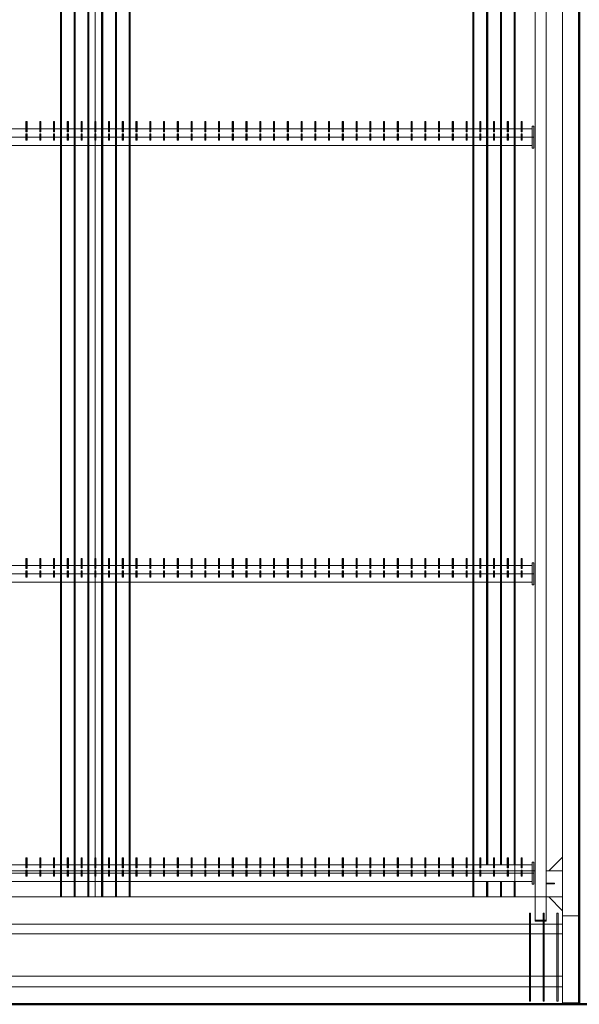
# Model space of a CAD drawing. Extents: x 371422 to 383621, y 2481991 to 2489714.
# Drawn here: x 374702 to 374719, y 2486416 to 2486446 of the extents above; entities that cross this region are included whole.
import ezdxf

# ---------------------------------------------------------------- set-up
doc = ezdxf.new("R2010")
doc.units = 0
doc.header["$LTSCALE"] = 0.5
doc.layers.add('标注层', color=3, linetype='CONTINUOUS', lineweight=15)
doc.layers.add('轮廓线层', color=4, linetype='CONTINUOUS', lineweight=50)

# ---------------------------------------------------------------- blocks, each defined once
blk = doc.blocks.new('清污机1')
at = {"layer": '标注层'}
for p, q in [((0, 43.116), (0, 0)), ((0, 43.116), (0, 0)), ((0, 43.116), (0, 0)), ((0, 43.116), (0, 0)), ((0, 43.116), (0, 0)), ((0.52, 43.116), (0.52, 0)), ((0.52, 43.116), (0.52, 0)), ((0.52, 43.116), (0.52, 0)), ((0.52, 43.116), (0.52, 0)), ((0.52, 43.116), (0.52, 0)), ((1.023, 43.116), (1.023, 2.573)), ((1.023, 43.116), (1.023, 2.573)), ((1.023, 43.116), (1.023, 2.573)), ((1.364, 43.116), (1.364, 2.573)), ((1.364, 43.116), (1.364, 2.573)), ((1.364, 43.116), (1.364, 2.573)), ((1.986, 43.116), (1.986, 4.317)), ((1.986, 43.116), (1.986, 4.317)), ((2.003, 43.116), (2.003, 3.325)), ((2.003, 43.116), (2.003, 3.325)), ((2.003, 43.116), (2.003, 3.325)), ((2.003, 43.116), (2.003, 4.317)), ((2.003, 43.116), (2.003, 4.06)), ((2.003, 43.116), (2.003, 4.06)), ((2.02, 43.116), (2.02, 4.317)), ((2.02, 43.116), (2.02, 4.317)), ((2.412, 43.116), (2.412, 4.317)), ((2.412, 43.116), (2.412, 4.317)), ((2.429, 43.116), (2.429, 4.317)), ((2.429, 43.116), (2.429, 4.317)), ((2.429, 43.116), (2.429, 4.317)), ((2.446, 43.116), (2.446, 4.317)), ((2.446, 43.116), (2.446, 4.317)), ((2.838, 43.116), (2.838, 4.317)), ((2.855, 43.116), (2.855, 4.317)), ((2.872, 43.116), (2.872, 4.317)), ((3.264, 43.116), (3.264, 3.325)), ((3.264, 43.116), (3.264, 3.325)), ((3.264, 43.116), (3.264, 3.325)), ((3.264, 43.116), (3.264, 3.325)), ((3.281, 43.116), (3.281, 3.325)), ((3.281, 43.116), (3.281, 3.325)), ((3.281, 43.116), (3.281, 3.325)), ((3.281, 43.116), (3.281, 3.325)), ((3.281, 43.116), (3.281, 3.325)), ((3.281, 43.116), (3.281, 3.325)), ((3.281, 43.116), (3.281, 3.325)), ((3.298, 43.116), (3.298, 3.325)), ((3.298, 43.116), (3.298, 3.325)), ((3.298, 43.116), (3.298, 3.325)), ((3.298, 43.116), (3.298, 3.325)), ((14.344, 43.116), (14.344, 3.325)), ((14.361, 43.116), (14.361, 3.325)), ((14.361, 43.116), (14.361, 3.325)), ((14.378, 43.116), (14.378, 3.325)), ((14.77, 43.116), (14.77, 3.325)), ((14.77, 43.116), (14.77, 3.325)), ((14.787, 43.116), (14.787, 3.325)), ((14.787, 43.116), (14.787, 3.325)), ((14.804, 43.116), (14.804, 3.325)), ((14.804, 43.116), (14.804, 3.325)), ((15, 43.116), (15, 3.325)), ((15.196, 43.116), (15.196, 3.325)), ((15.196, 43.116), (15.196, 3.325)), ((15.213, 43.116), (15.213, 3.325)), ((15.23, 43.116), (15.23, 3.325)), ((15.23, 43.116), (15.23, 3.325)), ((15.622, 43.116), (15.622, 3.325)), ((15.639, 43.116), (15.639, 3.325)), ((15.656, 43.116), (15.656, 3.325)), ((16.048, 43.116), (16.048, 3.325)), ((16.065, 43.116), (16.065, 3.325)), ((16.065, 43.116), (16.065, 3.325)), ((16.082, 43.116), (16.082, 3.325)), ((13.918, 40.161), (13.918, 3.325)), ((13.935, 40.161), (13.935, 3.325)), ((13.935, 40.161), (13.935, 3.325)), ((13.952, 40.161), (13.952, 3.325)), ((15, 26.415), (15, 27.565)), ((15, 25.731), (15, 27.495)), ((1.406, 26.519), (1.406, 27.201)), ((1.406, 27.201), (1.457, 27.201)), ((1.457, 26.519), (1.457, 27.201)), ((1.773, 27.341), (1.807, 27.341)), ((1.773, 27.026), (1.773, 27.341)), ((1.79, 27.026), (1.79, 27.341)), ((1.807, 27.026), (1.807, 27.341)), ((2.199, 27.341), (2.233, 27.341)), ((2.199, 27.026), (2.199, 27.341)), ((2.216, 27.026), (2.216, 27.341)), ((2.233, 27.026), (2.233, 27.341)), ((2.625, 27.341), (2.659, 27.341)), ((2.625, 27.026), (2.625, 27.341)), ((2.642, 27.026), (2.642, 27.341)), ((2.659, 27.026), (2.659, 27.341)), ((3.051, 27.341), (3.085, 27.341)), ((3.051, 27.026), (3.051, 27.341)), ((3.068, 27.026), (3.068, 27.341)), ((3.085, 27.026), (3.085, 27.341)), ((3.477, 27.341), (3.511, 27.341)), ((3.477, 27.026), (3.477, 27.341)), ((3.494, 27.026), (3.494, 27.341)), ((3.511, 27.026), (3.511, 27.341)), ((3.903, 27.341), (3.937, 27.341)), ((3.903, 27.026), (3.903, 27.341)), ((3.92, 27.026), (3.92, 27.341)), ((3.937, 27.026), (3.937, 27.341)), ((4.33, 27.341), (4.364, 27.341)), ((4.33, 27.026), (4.33, 27.341)), ((4.347, 27.026), (4.347, 27.341)), ((4.364, 27.026), (4.364, 27.341)), ((4.756, 27.341), (4.79, 27.341)), ((4.756, 27.026), (4.756, 27.341)), ((4.773, 27.026), (4.773, 27.341)), ((4.79, 27.026), (4.79, 27.341)), ((5.182, 27.341), (5.216, 27.341)), ((5.182, 27.026), (5.182, 27.341)), ((5.199, 27.026), (5.199, 27.341)), ((5.216, 27.026), (5.216, 27.341)), ((5.608, 27.341), (5.642, 27.341)), ((5.608, 27.026), (5.608, 27.341)), ((5.625, 27.026), (5.625, 27.341)), ((5.642, 27.026), (5.642, 27.341)), ((6.034, 27.341), (6.068, 27.341)), ((6.034, 27.026), (6.034, 27.341)), ((6.051, 27.026), (6.051, 27.341)), ((6.068, 27.026), (6.068, 27.341)), ((6.46, 27.341), (6.494, 27.341)), ((6.46, 27.026), (6.46, 27.341)), ((6.477, 27.026), (6.477, 27.341)), ((6.494, 27.026), (6.494, 27.341)), ((6.886, 27.341), (6.92, 27.341)), ((6.886, 27.026), (6.886, 27.341)), ((6.903, 27.026), (6.903, 27.341)), ((6.92, 27.026), (6.92, 27.341)), ((7.312, 27.341), (7.347, 27.341)), ((7.312, 27.026), (7.312, 27.341)), ((7.33, 27.026), (7.33, 27.341)), ((7.347, 27.026), (7.347, 27.341)), ((7.739, 27.341), (7.773, 27.341)), ((7.739, 27.026), (7.739, 27.341)), ((7.756, 27.026), (7.756, 27.341)), ((7.773, 27.026), (7.773, 27.341)), ((8.165, 27.341), (8.199, 27.341)), ((8.165, 27.026), (8.165, 27.341)), ((8.182, 27.026), (8.182, 27.341)), ((8.199, 27.026), (8.199, 27.341)), ((8.591, 27.341), (8.625, 27.341)), ((8.591, 27.026), (8.591, 27.341)), ((8.608, 27.026), (8.608, 27.341)), ((8.625, 27.026), (8.625, 27.341)), ((9.017, 27.341), (9.051, 27.341)), ((9.017, 27.026), (9.017, 27.341)), ((9.034, 27.026), (9.034, 27.341)), ((9.051, 27.026), (9.051, 27.341)), ((9.443, 27.341), (9.477, 27.341)), ((9.443, 27.026), (9.443, 27.341)), ((9.46, 27.026), (9.46, 27.341)), ((9.477, 27.026), (9.477, 27.341)), ((9.869, 27.341), (9.903, 27.341)), ((9.869, 27.026), (9.869, 27.341)), ((9.886, 27.026), (9.886, 27.341)), ((9.903, 27.026), (9.903, 27.341)), ((10.295, 27.341), (10.33, 27.341)), ((10.295, 27.026), (10.295, 27.341)), ((10.312, 27.026), (10.312, 27.341)), ((10.33, 27.026), (10.33, 27.341)), ((10.722, 27.341), (10.756, 27.341)), ((10.722, 27.026), (10.722, 27.341)), ((10.739, 27.026), (10.739, 27.341)), ((10.756, 27.026), (10.756, 27.341)), ((11.148, 27.341), (11.182, 27.341)), ((11.148, 27.026), (11.148, 27.341)), ((11.165, 27.026), (11.165, 27.341)), ((11.182, 27.026), (11.182, 27.341)), ((11.574, 27.341), (11.608, 27.341)), ((11.574, 27.026), (11.574, 27.341)), ((11.591, 27.026), (11.591, 27.341)), ((11.608, 27.026), (11.608, 27.341)), ((12, 27.341), (12.034, 27.341)), ((12, 27.026), (12, 27.341)), ((12.017, 27.026), (12.017, 27.341)), ((12.034, 27.026), (12.034, 27.341)), ((12.426, 27.341), (12.46, 27.341)), ((12.426, 27.026), (12.426, 27.341)), ((12.443, 27.026), (12.443, 27.341)), ((12.46, 27.026), (12.46, 27.341)), ((12.852, 27.341), (12.886, 27.341)), ((12.852, 27.026), (12.852, 27.341)), ((12.869, 27.026), (12.869, 27.341)), ((12.886, 27.026), (12.886, 27.341)), ((13.278, 27.341), (13.312, 27.341)), ((13.278, 27.026), (13.278, 27.341)), ((13.295, 27.026), (13.295, 27.341)), ((13.312, 27.026), (13.312, 27.341)), ((13.705, 27.341), (13.739, 27.341)), ((13.705, 27.026), (13.705, 27.341)), ((13.722, 27.026), (13.722, 27.341)), ((13.739, 27.026), (13.739, 27.341)), ((14.131, 27.341), (14.165, 27.341)), ((14.131, 27.026), (14.131, 27.341)), ((14.148, 27.026), (14.148, 27.341)), ((14.165, 27.026), (14.165, 27.341)), ((14.557, 27.341), (14.591, 27.341)), ((14.557, 27.026), (14.557, 27.341)), ((14.574, 27.026), (14.574, 27.341)), ((14.591, 27.026), (14.591, 27.341)), ((14.983, 27.341), (15.017, 27.341)), ((14.983, 27.026), (14.983, 27.341)), ((15, 27.026), (15, 27.341)), ((15.017, 27.026), (15.017, 27.341)), ((15.409, 27.341), (15.443, 27.341)), ((15.409, 27.026), (15.409, 27.341)), ((15.426, 27.026), (15.426, 27.341)), ((15.443, 27.026), (15.443, 27.341)), ((15.835, 27.341), (15.869, 27.341)), ((15.835, 27.026), (15.835, 27.341)), ((15.852, 27.026), (15.852, 27.341)), ((15.869, 27.026), (15.869, 27.341)), ((16.261, 27.341), (16.295, 27.341)), ((16.261, 27.026), (16.261, 27.341)), ((16.278, 27.026), (16.278, 27.341)), ((16.295, 27.026), (16.295, 27.341)), ((16.687, 27.341), (16.722, 27.341)), ((16.687, 27.026), (16.687, 27.341)), ((16.705, 27.026), (16.705, 27.341)), ((16.722, 27.026), (16.722, 27.341)), ((17.114, 27.341), (17.148, 27.341)), ((17.114, 27.026), (17.114, 27.341)), ((17.131, 27.026), (17.131, 27.341)), ((17.148, 27.026), (17.148, 27.341)), ((1.406, 26.86), (28.594, 26.86)), ((1.457, 26.519), (1.457, 27.118)), ((1.457, 27.118), (1.773, 27.118)), ((1.773, 27.026), (1.807, 27.026)), ((1.773, 26.956), (1.807, 26.956)), ((1.773, 26.764), (1.773, 26.956)), ((1.79, 26.764), (1.79, 26.956)), ((1.807, 27.118), (28.543, 27.118)), ((1.807, 26.764), (1.807, 26.956)), ((2.199, 27.026), (2.233, 27.026)), ((2.199, 26.956), (2.233, 26.956)), ((2.199, 26.764), (2.199, 26.956)), ((2.216, 26.764), (2.216, 26.956)), ((2.233, 26.764), (2.233, 26.956)), ((2.625, 27.026), (2.659, 27.026)), ((2.625, 26.956), (2.659, 26.956)), ((2.625, 26.764), (2.625, 26.956)), ((2.642, 26.764), (2.642, 26.956)), ((2.659, 26.764), (2.659, 26.956)), ((3.051, 27.026), (3.085, 27.026)), ((3.051, 26.956), (3.085, 26.956)), ((3.051, 26.764), (3.051, 26.956)), ((3.068, 26.764), (3.068, 26.956)), ((3.085, 26.764), (3.085, 26.956)), ((3.477, 27.026), (3.511, 27.026)), ((3.477, 26.956), (3.511, 26.956)), ((3.477, 26.764), (3.477, 26.956)), ((3.494, 26.764), (3.494, 26.956)), ((3.511, 26.764), (3.511, 26.956)), ((3.903, 27.026), (3.937, 27.026)), ((3.903, 26.956), (3.937, 26.956)), ((3.903, 26.764), (3.903, 26.956)), ((3.92, 26.764), (3.92, 26.956)), ((3.937, 26.764), (3.937, 26.956)), ((4.33, 27.026), (4.364, 27.026)), ((4.33, 26.956), (4.364, 26.956)), ((4.33, 26.764), (4.33, 26.956)), ((4.347, 26.764), (4.347, 26.956)), ((4.364, 26.764), (4.364, 26.956)), ((4.756, 27.026), (4.79, 27.026)), ((4.756, 26.956), (4.79, 26.956)), ((4.756, 26.764), (4.756, 26.956)), ((4.773, 26.764), (4.773, 26.956)), ((4.79, 26.764), (4.79, 26.956)), ((5.182, 27.026), (5.216, 27.026)), ((5.182, 26.956), (5.216, 26.956)), ((5.182, 26.764), (5.182, 26.956)), ((5.199, 26.764), (5.199, 26.956)), ((5.216, 26.764), (5.216, 26.956)), ((5.608, 27.026), (5.642, 27.026)), ((5.608, 26.956), (5.642, 26.956)), ((5.608, 26.764), (5.608, 26.956)), ((5.625, 26.764), (5.625, 26.956)), ((5.642, 26.764), (5.642, 26.956)), ((6.034, 27.026), (6.068, 27.026)), ((6.034, 26.956), (6.068, 26.956)), ((6.034, 26.764), (6.034, 26.956)), ((6.051, 26.764), (6.051, 26.956)), ((6.068, 26.764), (6.068, 26.956)), ((6.46, 27.026), (6.494, 27.026)), ((6.46, 26.956), (6.494, 26.956)), ((6.46, 26.764), (6.46, 26.956)), ((6.477, 26.764), (6.477, 26.956)), ((6.494, 26.764), (6.494, 26.956)), ((6.886, 27.026), (6.92, 27.026)), ((6.886, 26.956), (6.92, 26.956)), ((6.886, 26.764), (6.886, 26.956)), ((6.903, 26.764), (6.903, 26.956)), ((6.92, 26.764), (6.92, 26.956)), ((7.312, 27.026), (7.347, 27.026)), ((7.312, 26.956), (7.347, 26.956)), ((7.312, 26.764), (7.312, 26.956)), ((7.33, 26.764), (7.33, 26.956)), ((7.347, 26.764), (7.347, 26.956)), ((7.739, 27.026), (7.773, 27.026)), ((7.739, 26.956), (7.773, 26.956)), ((7.739, 26.764), (7.739, 26.956)), ((7.756, 26.764), (7.756, 26.956)), ((7.773, 26.764), (7.773, 26.956)), ((8.165, 27.026), (8.199, 27.026)), ((8.165, 26.956), (8.199, 26.956)), ((8.165, 26.764), (8.165, 26.956)), ((8.182, 26.764), (8.182, 26.956)), ((8.199, 26.764), (8.199, 26.956)), ((8.591, 27.026), (8.625, 27.026)), ((8.591, 26.956), (8.625, 26.956)), ((8.591, 26.764), (8.591, 26.956)), ((8.608, 26.764), (8.608, 26.956)), ((8.625, 26.764), (8.625, 26.956)), ((9.017, 27.026), (9.051, 27.026)), ((9.017, 26.956), (9.051, 26.956)), ((9.017, 26.764), (9.017, 26.956)), ((9.034, 26.764), (9.034, 26.956)), ((9.051, 26.764), (9.051, 26.956)), ((9.443, 27.026), (9.477, 27.026)), ((9.443, 26.956), (9.477, 26.956)), ((9.443, 26.764), (9.443, 26.956)), ((9.46, 26.764), (9.46, 26.956)), ((9.477, 26.764), (9.477, 26.956)), ((9.869, 27.026), (9.903, 27.026)), ((9.869, 26.956), (9.903, 26.956)), ((9.869, 26.764), (9.869, 26.956)), ((9.886, 26.764), (9.886, 26.956)), ((9.903, 26.764), (9.903, 26.956)), ((10.295, 27.026), (10.33, 27.026)), ((10.295, 26.956), (10.33, 26.956)), ((10.295, 26.764), (10.295, 26.956)), ((10.312, 26.764), (10.312, 26.956)), ((10.33, 26.764), (10.33, 26.956)), ((10.722, 27.026), (10.756, 27.026)), ((10.722, 26.956), (10.756, 26.956)), ((10.722, 26.764), (10.722, 26.956)), ((10.739, 26.764), (10.739, 26.956)), ((10.756, 26.764), (10.756, 26.956)), ((11.148, 27.026), (11.182, 27.026)), ((11.148, 26.956), (11.182, 26.956)), ((11.148, 26.764), (11.148, 26.956)), ((11.165, 26.764), (11.165, 26.956)), ((11.182, 26.764), (11.182, 26.956)), ((11.574, 27.026), (11.608, 27.026)), ((11.574, 26.956), (11.608, 26.956)), ((11.574, 26.764), (11.574, 26.956)), ((11.591, 26.764), (11.591, 26.956)), ((11.608, 26.764), (11.608, 26.956)), ((12, 27.026), (12.034, 27.026)), ((12, 26.956), (12.034, 26.956)), ((12, 26.764), (12, 26.956)), ((12.017, 26.764), (12.017, 26.956)), ((12.034, 26.764), (12.034, 26.956)), ((12.426, 27.026), (12.46, 27.026)), ((12.426, 26.956), (12.46, 26.956)), ((12.426, 26.764), (12.426, 26.956)), ((12.443, 26.764), (12.443, 26.956)), ((12.46, 26.764), (12.46, 26.956)), ((12.852, 27.026), (12.886, 27.026)), ((12.852, 26.956), (12.886, 26.956)), ((12.852, 26.764), (12.852, 26.956)), ((12.869, 26.764), (12.869, 26.956)), ((12.886, 26.764), (12.886, 26.956)), ((13.278, 27.026), (13.312, 27.026)), ((13.278, 26.956), (13.312, 26.956)), ((13.278, 26.764), (13.278, 26.956)), ((13.295, 26.764), (13.295, 26.956)), ((13.312, 26.764), (13.312, 26.956)), ((13.705, 27.026), (13.739, 27.026)), ((13.705, 26.956), (13.739, 26.956)), ((13.705, 26.764), (13.705, 26.956)), ((13.722, 26.764), (13.722, 26.956)), ((13.739, 26.764), (13.739, 26.956)), ((14.131, 27.026), (14.165, 27.026)), ((14.131, 26.956), (14.165, 26.956)), ((14.131, 26.764), (14.131, 26.956)), ((14.148, 26.764), (14.148, 26.956)), ((14.165, 26.764), (14.165, 26.956)), ((14.557, 27.026), (14.591, 27.026)), ((14.557, 26.956), (14.591, 26.956)), ((14.557, 26.764), (14.557, 26.956)), ((14.574, 26.764), (14.574, 26.956)), ((14.591, 26.764), (14.591, 26.956)), ((14.983, 27.026), (15.017, 27.026)), ((14.983, 26.956), (15.017, 26.956)), ((14.983, 26.764), (14.983, 26.956)), ((15, 26.764), (15, 26.956)), ((15.017, 26.764), (15.017, 26.956)), ((15.409, 27.026), (15.443, 27.026)), ((15.409, 26.956), (15.443, 26.956)), ((15.409, 26.764), (15.409, 26.956)), ((15.426, 26.764), (15.426, 26.956)), ((15.443, 26.764), (15.443, 26.956)), ((15.835, 27.026), (15.869, 27.026)), ((15.835, 26.956), (15.869, 26.956)), ((15.835, 26.764), (15.835, 26.956)), ((15.852, 26.764), (15.852, 26.956)), ((15.869, 26.764), (15.869, 26.956)), ((16.261, 27.026), (16.295, 27.026)), ((16.261, 26.956), (16.295, 26.956)), ((16.261, 26.764), (16.261, 26.956)), ((16.278, 26.764), (16.278, 26.956)), ((16.295, 26.764), (16.295, 26.956)), ((16.687, 27.026), (16.722, 27.026)), ((16.687, 26.956), (16.722, 26.956)), ((16.687, 26.764), (16.687, 26.956)), ((16.705, 26.764), (16.705, 26.956)), ((16.722, 26.764), (16.722, 26.956)), ((17.114, 27.026), (17.148, 27.026)), ((17.114, 26.956), (17.148, 26.956)), ((17.114, 26.764), (17.114, 26.956)), ((17.131, 26.764), (17.131, 26.956)), ((17.148, 26.764), (17.148, 26.956)), ((1.457, 26.602), (28.543, 26.602)), ((1.773, 26.764), (1.807, 26.764)), ((2.199, 26.764), (2.233, 26.764)), ((2.625, 26.764), (2.659, 26.764)), ((3.051, 26.764), (3.085, 26.764)), ((3.477, 26.764), (3.511, 26.764)), ((3.903, 26.764), (3.937, 26.764)), ((4.33, 26.764), (4.364, 26.764)), ((4.756, 26.764), (4.79, 26.764)), ((5.182, 26.764), (5.216, 26.764)), ((5.608, 26.764), (5.642, 26.764)), ((6.034, 26.764), (6.068, 26.764)), ((6.46, 26.764), (6.494, 26.764)), ((6.886, 26.764), (6.92, 26.764)), ((7.312, 26.764), (7.347, 26.764)), ((7.739, 26.764), (7.773, 26.764)), ((8.165, 26.764), (8.199, 26.764)), ((8.591, 26.764), (8.625, 26.764)), ((9.017, 26.764), (9.051, 26.764)), ((9.443, 26.764), (9.477, 26.764)), ((9.869, 26.764), (9.903, 26.764)), ((10.295, 26.764), (10.33, 26.764)), ((10.722, 26.764), (10.756, 26.764)), ((11.148, 26.764), (11.182, 26.764)), ((11.574, 26.764), (11.608, 26.764)), ((12, 26.764), (12.034, 26.764)), ((12.426, 26.764), (12.46, 26.764)), ((12.852, 26.764), (12.886, 26.764)), ((13.278, 26.764), (13.312, 26.764)), ((13.705, 26.764), (13.739, 26.764)), ((14.131, 26.764), (14.165, 26.764)), ((14.557, 26.764), (14.591, 26.764)), ((14.983, 26.764), (15.017, 26.764)), ((15.409, 26.764), (15.443, 26.764)), ((15.835, 26.764), (15.869, 26.764)), ((16.261, 26.764), (16.295, 26.764)), ((16.687, 26.764), (16.722, 26.764)), ((17.114, 26.764), (17.148, 26.764)), ((1.406, 26.519), (1.457, 26.519)), ((15, 12.883), (15, 14.033)), ((1.773, 13.809), (1.807, 13.809)), ((1.773, 13.494), (1.773, 13.809)), ((1.79, 13.494), (1.79, 13.809)), ((1.807, 13.494), (1.807, 13.809)), ((2.199, 13.809), (2.233, 13.809)), ((2.199, 13.494), (2.199, 13.809)), ((2.216, 13.494), (2.216, 13.809)), ((2.233, 13.494), (2.233, 13.809)), ((2.625, 13.809), (2.659, 13.809)), ((2.625, 13.494), (2.625, 13.809)), ((2.642, 13.494), (2.642, 13.809)), ((2.659, 13.494), (2.659, 13.809)), ((3.051, 13.809), (3.085, 13.809)), ((3.051, 13.494), (3.051, 13.809)), ((3.068, 13.494), (3.068, 13.809)), ((3.085, 13.494), (3.085, 13.809)), ((3.477, 13.809), (3.511, 13.809)), ((3.477, 13.494), (3.477, 13.809)), ((3.494, 13.494), (3.494, 13.809)), ((3.511, 13.494), (3.511, 13.809)), ((3.903, 13.809), (3.937, 13.809)), ((3.903, 13.494), (3.903, 13.809)), ((3.92, 13.494), (3.92, 13.809)), ((3.937, 13.494), (3.937, 13.809)), ((4.33, 13.809), (4.364, 13.809)), ((4.33, 13.494), (4.33, 13.809)), ((4.347, 13.494), (4.347, 13.809)), ((4.364, 13.494), (4.364, 13.809)), ((4.756, 13.809), (4.79, 13.809)), ((4.756, 13.494), (4.756, 13.809)), ((4.773, 13.494), (4.773, 13.809)), ((4.79, 13.494), (4.79, 13.809)), ((5.182, 13.809), (5.216, 13.809)), ((5.182, 13.494), (5.182, 13.809)), ((5.199, 13.494), (5.199, 13.809)), ((5.216, 13.494), (5.216, 13.809)), ((5.608, 13.809), (5.642, 13.809)), ((5.608, 13.494), (5.608, 13.809)), ((5.625, 13.494), (5.625, 13.809)), ((5.642, 13.494), (5.642, 13.809)), ((6.034, 13.809), (6.068, 13.809)), ((6.034, 13.494), (6.034, 13.809)), ((6.051, 13.494), (6.051, 13.809)), ((6.068, 13.494), (6.068, 13.809)), ((6.46, 13.809), (6.494, 13.809)), ((6.46, 13.494), (6.46, 13.809)), ((6.477, 13.494), (6.477, 13.809)), ((6.494, 13.494), (6.494, 13.809)), ((6.886, 13.809), (6.92, 13.809)), ((6.886, 13.494), (6.886, 13.809)), ((6.903, 13.494), (6.903, 13.809)), ((6.92, 13.494), (6.92, 13.809)), ((7.312, 13.809), (7.347, 13.809)), ((7.312, 13.494), (7.312, 13.809)), ((7.33, 13.494), (7.33, 13.809)), ((7.347, 13.494), (7.347, 13.809)), ((7.739, 13.809), (7.773, 13.809)), ((7.739, 13.494), (7.739, 13.809)), ((7.756, 13.494), (7.756, 13.809)), ((7.773, 13.494), (7.773, 13.809)), ((8.165, 13.809), (8.199, 13.809)), ((8.165, 13.494), (8.165, 13.809)), ((8.182, 13.494), (8.182, 13.809)), ((8.199, 13.494), (8.199, 13.809)), ((8.591, 13.809), (8.625, 13.809)), ((8.591, 13.494), (8.591, 13.809)), ((8.608, 13.494), (8.608, 13.809)), ((8.625, 13.494), (8.625, 13.809)), ((9.017, 13.809), (9.051, 13.809)), ((9.017, 13.494), (9.017, 13.809)), ((9.034, 13.494), (9.034, 13.809)), ((9.051, 13.494), (9.051, 13.809)), ((9.443, 13.809), (9.477, 13.809)), ((9.443, 13.494), (9.443, 13.809)), ((9.46, 13.494), (9.46, 13.809)), ((9.477, 13.494), (9.477, 13.809)), ((9.869, 13.809), (9.903, 13.809)), ((9.869, 13.494), (9.869, 13.809)), ((9.886, 13.494), (9.886, 13.809)), ((9.903, 13.494), (9.903, 13.809)), ((10.295, 13.809), (10.33, 13.809)), ((10.295, 13.494), (10.295, 13.809)), ((10.312, 13.494), (10.312, 13.809)), ((10.33, 13.494), (10.33, 13.809)), ((10.722, 13.809), (10.756, 13.809)), ((10.722, 13.494), (10.722, 13.809)), ((10.739, 13.494), (10.739, 13.809)), ((10.756, 13.494), (10.756, 13.809)), ((11.148, 13.809), (11.182, 13.809)), ((11.148, 13.494), (11.148, 13.809)), ((11.165, 13.494), (11.165, 13.809)), ((11.182, 13.494), (11.182, 13.809)), ((11.574, 13.809), (11.608, 13.809)), ((11.574, 13.494), (11.574, 13.809)), ((11.591, 13.494), (11.591, 13.809)), ((11.608, 13.494), (11.608, 13.809)), ((12, 13.809), (12.034, 13.809)), ((12, 13.494), (12, 13.809)), ((12.017, 13.494), (12.017, 13.809)), ((12.034, 13.494), (12.034, 13.809)), ((12.426, 13.809), (12.46, 13.809)), ((12.426, 13.494), (12.426, 13.809)), ((12.443, 13.494), (12.443, 13.809)), ((12.46, 13.494), (12.46, 13.809)), ((12.852, 13.809), (12.886, 13.809)), ((12.852, 13.494), (12.852, 13.809)), ((12.869, 13.494), (12.869, 13.809)), ((12.886, 13.494), (12.886, 13.809)), ((13.278, 13.809), (13.312, 13.809)), ((13.278, 13.494), (13.278, 13.809)), ((13.295, 13.494), (13.295, 13.809)), ((13.312, 13.494), (13.312, 13.809)), ((13.705, 13.809), (13.739, 13.809)), ((13.705, 13.494), (13.705, 13.809)), ((13.722, 13.494), (13.722, 13.809)), ((13.739, 13.494), (13.739, 13.809)), ((14.131, 13.809), (14.165, 13.809)), ((14.131, 13.494), (14.131, 13.809)), ((14.148, 13.494), (14.148, 13.809)), ((14.165, 13.494), (14.165, 13.809)), ((14.557, 13.809), (14.591, 13.809)), ((14.557, 13.494), (14.557, 13.809)), ((14.574, 13.494), (14.574, 13.809)), ((14.591, 13.494), (14.591, 13.809)), ((14.983, 13.809), (15.017, 13.809)), ((14.983, 13.494), (14.983, 13.809)), ((15, 12.199), (15, 13.963)), ((15, 13.494), (15, 13.809)), ((15.017, 13.494), (15.017, 13.809)), ((15.409, 13.809), (15.443, 13.809)), ((15.409, 13.494), (15.409, 13.809)), ((15.426, 13.494), (15.426, 13.809)), ((15.443, 13.494), (15.443, 13.809)), ((15.835, 13.809), (15.869, 13.809)), ((15.835, 13.494), (15.835, 13.809)), ((15.852, 13.494), (15.852, 13.809)), ((15.869, 13.494), (15.869, 13.809)), ((16.261, 13.809), (16.295, 13.809)), ((16.261, 13.494), (16.261, 13.809)), ((16.278, 13.494), (16.278, 13.809)), ((16.295, 13.494), (16.295, 13.809)), ((16.687, 13.809), (16.722, 13.809)), ((16.687, 13.494), (16.687, 13.809)), ((16.705, 13.494), (16.705, 13.809)), ((16.722, 13.494), (16.722, 13.809)), ((17.114, 13.809), (17.148, 13.809)), ((17.114, 13.494), (17.114, 13.809)), ((17.131, 13.494), (17.131, 13.809)), ((17.148, 13.494), (17.148, 13.809)), ((1.406, 12.987), (1.406, 13.669)), ((1.406, 13.669), (1.457, 13.669)), ((1.457, 12.987), (1.457, 13.669)), ((1.457, 12.987), (1.457, 13.586)), ((1.457, 13.586), (1.773, 13.586)), ((1.773, 13.494), (1.807, 13.494)), ((1.773, 13.424), (1.807, 13.424)), ((1.773, 13.232), (1.773, 13.424)), ((1.79, 13.232), (1.79, 13.424)), ((1.807, 13.586), (28.543, 13.586)), ((1.807, 13.232), (1.807, 13.424)), ((2.199, 13.494), (2.233, 13.494)), ((2.199, 13.424), (2.233, 13.424)), ((2.199, 13.232), (2.199, 13.424)), ((2.216, 13.232), (2.216, 13.424)), ((2.233, 13.232), (2.233, 13.424)), ((2.625, 13.494), (2.659, 13.494)), ((2.625, 13.424), (2.659, 13.424)), ((2.625, 13.232), (2.625, 13.424)), ((2.642, 13.232), (2.642, 13.424)), ((2.659, 13.232), (2.659, 13.424)), ((3.051, 13.494), (3.085, 13.494)), ((3.051, 13.424), (3.085, 13.424)), ((3.051, 13.232), (3.051, 13.424)), ((3.068, 13.232), (3.068, 13.424)), ((3.085, 13.232), (3.085, 13.424)), ((3.477, 13.494), (3.511, 13.494)), ((3.477, 13.424), (3.511, 13.424)), ((3.477, 13.232), (3.477, 13.424)), ((3.494, 13.232), (3.494, 13.424)), ((3.511, 13.232), (3.511, 13.424)), ((3.903, 13.494), (3.937, 13.494)), ((3.903, 13.424), (3.937, 13.424)), ((3.903, 13.232), (3.903, 13.424)), ((3.92, 13.232), (3.92, 13.424)), ((3.937, 13.232), (3.937, 13.424)), ((4.33, 13.494), (4.364, 13.494)), ((4.33, 13.424), (4.364, 13.424)), ((4.33, 13.232), (4.33, 13.424)), ((4.347, 13.232), (4.347, 13.424)), ((4.364, 13.232), (4.364, 13.424)), ((4.756, 13.494), (4.79, 13.494)), ((4.756, 13.424), (4.79, 13.424)), ((4.756, 13.232), (4.756, 13.424)), ((4.773, 13.232), (4.773, 13.424)), ((4.79, 13.232), (4.79, 13.424)), ((5.182, 13.494), (5.216, 13.494)), ((5.182, 13.424), (5.216, 13.424)), ((5.182, 13.232), (5.182, 13.424)), ((5.199, 13.232), (5.199, 13.424)), ((5.216, 13.232), (5.216, 13.424)), ((5.608, 13.494), (5.642, 13.494)), ((5.608, 13.424), (5.642, 13.424)), ((5.608, 13.232), (5.608, 13.424)), ((5.625, 13.232), (5.625, 13.424)), ((5.642, 13.232), (5.642, 13.424)), ((6.034, 13.494), (6.068, 13.494)), ((6.034, 13.424), (6.068, 13.424)), ((6.034, 13.232), (6.034, 13.424)), ((6.051, 13.232), (6.051, 13.424)), ((6.068, 13.232), (6.068, 13.424)), ((6.46, 13.494), (6.494, 13.494)), ((6.46, 13.424), (6.494, 13.424)), ((6.46, 13.232), (6.46, 13.424)), ((6.477, 13.232), (6.477, 13.424)), ((6.494, 13.232), (6.494, 13.424)), ((6.886, 13.494), (6.92, 13.494)), ((6.886, 13.424), (6.92, 13.424)), ((6.886, 13.232), (6.886, 13.424)), ((6.903, 13.232), (6.903, 13.424)), ((6.92, 13.232), (6.92, 13.424)), ((7.312, 13.494), (7.347, 13.494)), ((7.312, 13.424), (7.347, 13.424)), ((7.312, 13.232), (7.312, 13.424)), ((7.33, 13.232), (7.33, 13.424)), ((7.347, 13.232), (7.347, 13.424)), ((7.739, 13.494), (7.773, 13.494)), ((7.739, 13.424), (7.773, 13.424)), ((7.739, 13.232), (7.739, 13.424)), ((7.756, 13.232), (7.756, 13.424)), ((7.773, 13.232), (7.773, 13.424)), ((8.165, 13.494), (8.199, 13.494)), ((8.165, 13.424), (8.199, 13.424)), ((8.165, 13.232), (8.165, 13.424)), ((8.182, 13.232), (8.182, 13.424)), ((8.199, 13.232), (8.199, 13.424)), ((8.591, 13.494), (8.625, 13.494)), ((8.591, 13.424), (8.625, 13.424)), ((8.591, 13.232), (8.591, 13.424)), ((8.608, 13.232), (8.608, 13.424)), ((8.625, 13.232), (8.625, 13.424)), ((9.017, 13.494), (9.051, 13.494)), ((9.017, 13.424), (9.051, 13.424)), ((9.017, 13.232), (9.017, 13.424)), ((9.034, 13.232), (9.034, 13.424)), ((9.051, 13.232), (9.051, 13.424)), ((9.443, 13.494), (9.477, 13.494)), ((9.443, 13.424), (9.477, 13.424)), ((9.443, 13.232), (9.443, 13.424)), ((9.46, 13.232), (9.46, 13.424)), ((9.477, 13.232), (9.477, 13.424)), ((9.869, 13.494), (9.903, 13.494)), ((9.869, 13.424), (9.903, 13.424)), ((9.869, 13.232), (9.869, 13.424)), ((9.886, 13.232), (9.886, 13.424)), ((9.903, 13.232), (9.903, 13.424)), ((10.295, 13.494), (10.33, 13.494)), ((10.295, 13.424), (10.33, 13.424)), ((10.295, 13.232), (10.295, 13.424)), ((10.312, 13.232), (10.312, 13.424)), ((10.33, 13.232), (10.33, 13.424)), ((10.722, 13.494), (10.756, 13.494)), ((10.722, 13.424), (10.756, 13.424)), ((10.722, 13.232), (10.722, 13.424)), ((10.739, 13.232), (10.739, 13.424)), ((10.756, 13.232), (10.756, 13.424)), ((11.148, 13.494), (11.182, 13.494)), ((11.148, 13.424), (11.182, 13.424)), ((11.148, 13.232), (11.148, 13.424)), ((11.165, 13.232), (11.165, 13.424)), ((11.182, 13.232), (11.182, 13.424)), ((11.574, 13.494), (11.608, 13.494)), ((11.574, 13.424), (11.608, 13.424)), ((11.574, 13.232), (11.574, 13.424)), ((11.591, 13.232), (11.591, 13.424)), ((11.608, 13.232), (11.608, 13.424)), ((12, 13.494), (12.034, 13.494)), ((12, 13.424), (12.034, 13.424)), ((12, 13.232), (12, 13.424)), ((12.017, 13.232), (12.017, 13.424)), ((12.034, 13.232), (12.034, 13.424)), ((12.426, 13.494), (12.46, 13.494)), ((12.426, 13.424), (12.46, 13.424)), ((12.426, 13.232), (12.426, 13.424)), ((12.443, 13.232), (12.443, 13.424)), ((12.46, 13.232), (12.46, 13.424)), ((12.852, 13.494), (12.886, 13.494)), ((12.852, 13.424), (12.886, 13.424)), ((12.852, 13.232), (12.852, 13.424)), ((12.869, 13.232), (12.869, 13.424)), ((12.886, 13.232), (12.886, 13.424)), ((13.278, 13.494), (13.312, 13.494)), ((13.278, 13.424), (13.312, 13.424)), ((13.278, 13.232), (13.278, 13.424)), ((13.295, 13.232), (13.295, 13.424)), ((13.312, 13.232), (13.312, 13.424)), ((13.705, 13.494), (13.739, 13.494)), ((13.705, 13.424), (13.739, 13.424)), ((13.705, 13.232), (13.705, 13.424)), ((13.722, 13.232), (13.722, 13.424)), ((13.739, 13.232), (13.739, 13.424)), ((14.131, 13.494), (14.165, 13.494)), ((14.131, 13.424), (14.165, 13.424)), ((14.131, 13.232), (14.131, 13.424)), ((14.148, 13.232), (14.148, 13.424)), ((14.165, 13.232), (14.165, 13.424)), ((14.557, 13.494), (14.591, 13.494)), ((14.557, 13.424), (14.591, 13.424)), ((14.557, 13.232), (14.557, 13.424)), ((14.574, 13.232), (14.574, 13.424)), ((14.591, 13.232), (14.591, 13.424)), ((14.983, 13.494), (15.017, 13.494)), ((14.983, 13.424), (15.017, 13.424)), ((14.983, 13.232), (14.983, 13.424)), ((15, 13.232), (15, 13.424)), ((15.017, 13.232), (15.017, 13.424)), ((15.409, 13.494), (15.443, 13.494)), ((15.409, 13.424), (15.443, 13.424)), ((15.409, 13.232), (15.409, 13.424)), ((15.426, 13.232), (15.426, 13.424)), ((15.443, 13.232), (15.443, 13.424)), ((15.835, 13.494), (15.869, 13.494)), ((15.835, 13.424), (15.869, 13.424)), ((15.835, 13.232), (15.835, 13.424)), ((15.852, 13.232), (15.852, 13.424)), ((15.869, 13.232), (15.869, 13.424)), ((16.261, 13.494), (16.295, 13.494)), ((16.261, 13.424), (16.295, 13.424)), ((16.261, 13.232), (16.261, 13.424)), ((16.278, 13.232), (16.278, 13.424)), ((16.295, 13.232), (16.295, 13.424)), ((16.687, 13.494), (16.722, 13.494)), ((16.687, 13.424), (16.722, 13.424)), ((16.687, 13.232), (16.687, 13.424)), ((16.705, 13.232), (16.705, 13.424)), ((16.722, 13.232), (16.722, 13.424)), ((17.114, 13.494), (17.148, 13.494)), ((17.114, 13.424), (17.148, 13.424)), ((17.114, 13.232), (17.114, 13.424)), ((17.131, 13.232), (17.131, 13.424)), ((17.148, 13.232), (17.148, 13.424)), ((1.406, 13.328), (28.594, 13.328)), ((1.773, 13.232), (1.807, 13.232)), ((2.199, 13.232), (2.233, 13.232)), ((2.625, 13.232), (2.659, 13.232)), ((3.051, 13.232), (3.085, 13.232)), ((3.477, 13.232), (3.511, 13.232)), ((3.903, 13.232), (3.937, 13.232)), ((4.33, 13.232), (4.364, 13.232)), ((4.756, 13.232), (4.79, 13.232)), ((5.182, 13.232), (5.216, 13.232)), ((5.608, 13.232), (5.642, 13.232)), ((6.034, 13.232), (6.068, 13.232)), ((6.46, 13.232), (6.494, 13.232)), ((6.886, 13.232), (6.92, 13.232)), ((7.312, 13.232), (7.347, 13.232)), ((7.739, 13.232), (7.773, 13.232)), ((8.165, 13.232), (8.199, 13.232)), ((8.591, 13.232), (8.625, 13.232)), ((9.017, 13.232), (9.051, 13.232)), ((9.443, 13.232), (9.477, 13.232)), ((9.869, 13.232), (9.903, 13.232)), ((10.295, 13.232), (10.33, 13.232)), ((10.722, 13.232), (10.756, 13.232)), ((11.148, 13.232), (11.182, 13.232)), ((11.574, 13.232), (11.608, 13.232)), ((12, 13.232), (12.034, 13.232)), ((12.426, 13.232), (12.46, 13.232)), ((12.852, 13.232), (12.886, 13.232)), ((13.278, 13.232), (13.312, 13.232)), ((13.705, 13.232), (13.739, 13.232)), ((14.131, 13.232), (14.165, 13.232)), ((14.557, 13.232), (14.591, 13.232)), ((14.983, 13.232), (15.017, 13.232)), ((15.409, 13.232), (15.443, 13.232)), ((15.835, 13.232), (15.869, 13.232)), ((16.261, 13.232), (16.295, 13.232)), ((16.687, 13.232), (16.722, 13.232)), ((17.114, 13.232), (17.148, 13.232)), ((1.406, 12.987), (1.457, 12.987)), ((1.457, 13.07), (28.543, 13.07)), ((15, 3.615), (15, 4.765)), ((0.52, 4.561), (0.946, 4.135)), ((1.406, 3.719), (1.406, 4.401)), ((1.406, 4.401), (1.457, 4.401)), ((1.457, 3.719), (1.457, 4.401)), ((1.457, 3.719), (1.457, 4.317)), ((1.457, 4.317), (1.773, 4.317)), ((1.773, 4.541), (1.807, 4.541)), ((1.773, 4.226), (1.773, 4.541)), ((1.79, 4.226), (1.79, 4.541)), ((1.807, 4.226), (1.807, 4.541)), ((1.807, 4.317), (28.543, 4.317)), ((2.199, 4.541), (2.233, 4.541)), ((2.199, 4.226), (2.199, 4.541)), ((2.216, 4.226), (2.216, 4.541)), ((2.233, 4.226), (2.233, 4.541)), ((2.625, 4.541), (2.659, 4.541)), ((2.625, 4.226), (2.625, 4.541)), ((2.642, 4.226), (2.642, 4.541)), ((2.659, 4.226), (2.659, 4.541)), ((3.051, 4.541), (3.085, 4.541)), ((3.051, 4.226), (3.051, 4.541)), ((3.068, 4.226), (3.068, 4.541)), ((3.085, 4.226), (3.085, 4.541)), ((3.477, 4.541), (3.511, 4.541)), ((3.477, 4.226), (3.477, 4.541)), ((3.494, 4.226), (3.494, 4.541)), ((3.511, 4.226), (3.511, 4.541)), ((3.903, 4.541), (3.937, 4.541)), ((3.903, 4.226), (3.903, 4.541)), ((3.92, 4.226), (3.92, 4.541)), ((3.937, 4.226), (3.937, 4.541)), ((4.33, 4.541), (4.364, 4.541)), ((4.33, 4.226), (4.33, 4.541)), ((4.347, 4.226), (4.347, 4.541)), ((4.364, 4.226), (4.364, 4.541)), ((4.756, 4.541), (4.79, 4.541)), ((4.756, 4.226), (4.756, 4.541)), ((4.773, 4.226), (4.773, 4.541)), ((4.79, 4.226), (4.79, 4.541)), ((5.182, 4.541), (5.216, 4.541)), ((5.182, 4.226), (5.182, 4.541)), ((5.199, 4.226), (5.199, 4.541)), ((5.216, 4.226), (5.216, 4.541)), ((5.608, 4.541), (5.642, 4.541)), ((5.608, 4.226), (5.608, 4.541)), ((5.625, 4.226), (5.625, 4.541)), ((5.642, 4.226), (5.642, 4.541)), ((6.034, 4.541), (6.068, 4.541)), ((6.034, 4.226), (6.034, 4.541)), ((6.051, 4.226), (6.051, 4.541)), ((6.068, 4.226), (6.068, 4.541)), ((6.46, 4.541), (6.494, 4.541)), ((6.46, 4.226), (6.46, 4.541)), ((6.477, 4.226), (6.477, 4.541)), ((6.494, 4.226), (6.494, 4.541)), ((6.886, 4.541), (6.92, 4.541)), ((6.886, 4.226), (6.886, 4.541)), ((6.903, 4.226), (6.903, 4.541)), ((6.92, 4.226), (6.92, 4.541)), ((7.312, 4.541), (7.347, 4.541)), ((7.312, 4.226), (7.312, 4.541)), ((7.33, 4.226), (7.33, 4.541)), ((7.347, 4.226), (7.347, 4.541)), ((7.739, 4.541), (7.773, 4.541)), ((7.739, 4.226), (7.739, 4.541)), ((7.756, 4.226), (7.756, 4.541)), ((7.773, 4.226), (7.773, 4.541)), ((8.165, 4.541), (8.199, 4.541)), ((8.165, 4.226), (8.165, 4.541)), ((8.182, 4.226), (8.182, 4.541)), ((8.199, 4.226), (8.199, 4.541)), ((8.591, 4.541), (8.625, 4.541)), ((8.591, 4.226), (8.591, 4.541)), ((8.608, 4.226), (8.608, 4.541)), ((8.625, 4.226), (8.625, 4.541)), ((9.017, 4.541), (9.051, 4.541)), ((9.017, 4.226), (9.017, 4.541)), ((9.034, 4.226), (9.034, 4.541)), ((9.051, 4.226), (9.051, 4.541)), ((9.443, 4.541), (9.477, 4.541)), ((9.443, 4.226), (9.443, 4.541)), ((9.46, 4.226), (9.46, 4.541)), ((9.477, 4.226), (9.477, 4.541)), ((9.869, 4.541), (9.903, 4.541)), ((9.869, 4.226), (9.869, 4.541)), ((9.886, 4.226), (9.886, 4.541)), ((9.903, 4.226), (9.903, 4.541)), ((10.295, 4.541), (10.33, 4.541)), ((10.295, 4.226), (10.295, 4.541)), ((10.312, 4.226), (10.312, 4.541)), ((10.33, 4.226), (10.33, 4.541)), ((10.722, 4.541), (10.756, 4.541)), ((10.722, 4.226), (10.722, 4.541)), ((10.739, 4.226), (10.739, 4.541)), ((10.756, 4.226), (10.756, 4.541)), ((11.148, 4.541), (11.182, 4.541)), ((11.148, 4.226), (11.148, 4.541)), ((11.165, 4.226), (11.165, 4.541)), ((11.182, 4.226), (11.182, 4.541)), ((11.574, 4.541), (11.608, 4.541)), ((11.574, 4.226), (11.574, 4.541)), ((11.591, 4.226), (11.591, 4.541)), ((11.608, 4.226), (11.608, 4.541)), ((12, 4.541), (12.034, 4.541)), ((12, 4.226), (12, 4.541)), ((12.017, 4.226), (12.017, 4.541)), ((12.034, 4.226), (12.034, 4.541)), ((12.426, 4.541), (12.46, 4.541)), ((12.426, 4.226), (12.426, 4.541)), ((12.443, 4.226), (12.443, 4.541)), ((12.46, 4.226), (12.46, 4.541)), ((12.852, 4.541), (12.886, 4.541)), ((12.852, 4.226), (12.852, 4.541)), ((12.869, 4.226), (12.869, 4.541)), ((12.886, 4.226), (12.886, 4.541)), ((13.278, 4.541), (13.312, 4.541)), ((13.278, 4.226), (13.278, 4.541)), ((13.295, 4.226), (13.295, 4.541)), ((13.312, 4.226), (13.312, 4.541)), ((13.705, 4.541), (13.739, 4.541)), ((13.705, 4.226), (13.705, 4.541)), ((13.722, 4.226), (13.722, 4.541)), ((13.739, 4.226), (13.739, 4.541)), ((14.131, 4.541), (14.165, 4.541)), ((14.131, 4.226), (14.131, 4.541)), ((14.148, 4.226), (14.148, 4.541)), ((14.165, 4.226), (14.165, 4.541)), ((14.557, 4.541), (14.591, 4.541)), ((14.557, 4.226), (14.557, 4.541)), ((14.574, 4.226), (14.574, 4.541)), ((14.591, 4.226), (14.591, 4.541)), ((14.983, 4.541), (15.017, 4.541)), ((14.983, 4.226), (14.983, 4.541)), ((15, 4.226), (15, 4.541)), ((15.017, 4.226), (15.017, 4.541)), ((15.409, 4.541), (15.443, 4.541)), ((15.409, 4.226), (15.409, 4.541)), ((15.426, 4.226), (15.426, 4.541)), ((15.443, 4.226), (15.443, 4.541)), ((15.835, 4.541), (15.869, 4.541)), ((15.835, 4.226), (15.835, 4.541)), ((15.852, 4.226), (15.852, 4.541)), ((15.869, 4.226), (15.869, 4.541)), ((16.261, 4.541), (16.295, 4.541)), ((16.261, 4.226), (16.261, 4.541)), ((16.278, 4.226), (16.278, 4.541)), ((16.295, 4.226), (16.295, 4.541)), ((16.687, 4.541), (16.722, 4.541)), ((16.687, 4.226), (16.687, 4.541)), ((16.705, 4.226), (16.705, 4.541)), ((16.722, 4.226), (16.722, 4.541)), ((17.114, 4.541), (17.148, 4.541)), ((17.114, 4.226), (17.114, 4.541)), ((17.131, 4.226), (17.131, 4.541)), ((17.148, 4.226), (17.148, 4.541)), ((1.023, 4.135), (0.52, 4.135)), ((28.636, 4.135), (1.364, 4.135)), ((1.406, 4.06), (28.594, 4.06)), ((1.773, 4.226), (1.807, 4.226)), ((1.773, 4.156), (1.807, 4.156)), ((1.773, 3.964), (1.773, 4.156)), ((1.79, 3.964), (1.79, 4.156)), ((1.807, 3.964), (1.807, 4.156)), ((2.003, 4.135), (2.003, 3.325)), ((2.199, 4.226), (2.233, 4.226)), ((2.199, 4.156), (2.233, 4.156)), ((2.199, 3.964), (2.199, 4.156)), ((2.216, 3.964), (2.216, 4.156)), ((2.233, 3.964), (2.233, 4.156)), ((2.625, 4.226), (2.659, 4.226)), ((2.625, 4.156), (2.659, 4.156)), ((2.625, 3.964), (2.625, 4.156)), ((2.642, 3.964), (2.642, 4.156)), ((2.659, 3.964), (2.659, 4.156)), ((3.051, 4.226), (3.085, 4.226)), ((3.051, 4.156), (3.085, 4.156)), ((3.051, 3.964), (3.051, 4.156)), ((3.068, 3.964), (3.068, 4.156)), ((3.085, 3.964), (3.085, 4.156)), ((3.477, 4.226), (3.511, 4.226)), ((3.477, 4.156), (3.511, 4.156)), ((3.477, 3.964), (3.477, 4.156)), ((3.494, 3.964), (3.494, 4.156)), ((3.511, 3.964), (3.511, 4.156)), ((3.903, 4.226), (3.937, 4.226)), ((3.903, 4.156), (3.937, 4.156)), ((3.903, 3.964), (3.903, 4.156)), ((3.92, 3.964), (3.92, 4.156)), ((3.937, 3.964), (3.937, 4.156)), ((4.33, 4.226), (4.364, 4.226)), ((4.33, 4.156), (4.364, 4.156)), ((4.33, 3.964), (4.33, 4.156)), ((4.347, 3.964), (4.347, 4.156)), ((4.364, 3.964), (4.364, 4.156)), ((4.756, 4.226), (4.79, 4.226)), ((4.756, 4.156), (4.79, 4.156)), ((4.756, 3.964), (4.756, 4.156)), ((4.773, 3.964), (4.773, 4.156)), ((4.79, 3.964), (4.79, 4.156)), ((5.182, 4.226), (5.216, 4.226)), ((5.182, 4.156), (5.216, 4.156)), ((5.182, 3.964), (5.182, 4.156)), ((5.199, 3.964), (5.199, 4.156)), ((5.216, 3.964), (5.216, 4.156)), ((5.608, 4.226), (5.642, 4.226)), ((5.608, 4.156), (5.642, 4.156)), ((5.608, 3.964), (5.608, 4.156)), ((5.625, 3.964), (5.625, 4.156)), ((5.642, 3.964), (5.642, 4.156)), ((6.034, 4.226), (6.068, 4.226)), ((6.034, 4.156), (6.068, 4.156)), ((6.034, 3.964), (6.034, 4.156)), ((6.051, 3.964), (6.051, 4.156)), ((6.068, 3.964), (6.068, 4.156)), ((6.46, 4.226), (6.494, 4.226)), ((6.46, 4.156), (6.494, 4.156)), ((6.46, 3.964), (6.46, 4.156)), ((6.477, 3.964), (6.477, 4.156)), ((6.494, 3.964), (6.494, 4.156)), ((6.886, 4.226), (6.92, 4.226)), ((6.886, 4.156), (6.92, 4.156)), ((6.886, 3.964), (6.886, 4.156)), ((6.903, 3.964), (6.903, 4.156)), ((6.92, 3.964), (6.92, 4.156)), ((7.312, 4.226), (7.347, 4.226)), ((7.312, 4.156), (7.347, 4.156)), ((7.312, 3.964), (7.312, 4.156)), ((7.33, 3.964), (7.33, 4.156)), ((7.347, 3.964), (7.347, 4.156)), ((7.739, 4.226), (7.773, 4.226)), ((7.739, 4.156), (7.773, 4.156)), ((7.739, 3.964), (7.739, 4.156)), ((7.756, 3.964), (7.756, 4.156)), ((7.773, 3.964), (7.773, 4.156)), ((8.165, 4.226), (8.199, 4.226)), ((8.165, 4.156), (8.199, 4.156)), ((8.165, 3.964), (8.165, 4.156)), ((8.182, 3.964), (8.182, 4.156)), ((8.199, 3.964), (8.199, 4.156)), ((8.591, 4.226), (8.625, 4.226)), ((8.591, 4.156), (8.625, 4.156)), ((8.591, 3.964), (8.591, 4.156)), ((8.608, 3.964), (8.608, 4.156)), ((8.625, 3.964), (8.625, 4.156)), ((9.017, 4.226), (9.051, 4.226)), ((9.017, 4.156), (9.051, 4.156)), ((9.017, 3.964), (9.017, 4.156)), ((9.034, 3.964), (9.034, 4.156)), ((9.051, 3.964), (9.051, 4.156)), ((9.443, 4.226), (9.477, 4.226)), ((9.443, 4.156), (9.477, 4.156)), ((9.443, 3.964), (9.443, 4.156)), ((9.46, 3.964), (9.46, 4.156)), ((9.477, 3.964), (9.477, 4.156)), ((9.869, 4.226), (9.903, 4.226)), ((9.869, 4.156), (9.903, 4.156)), ((9.869, 3.964), (9.869, 4.156)), ((9.886, 3.964), (9.886, 4.156)), ((9.903, 3.964), (9.903, 4.156)), ((10.295, 4.226), (10.33, 4.226)), ((10.295, 4.156), (10.33, 4.156)), ((10.295, 3.964), (10.295, 4.156)), ((10.312, 3.964), (10.312, 4.156)), ((10.33, 3.964), (10.33, 4.156)), ((10.722, 4.226), (10.756, 4.226)), ((10.722, 4.156), (10.756, 4.156)), ((10.722, 3.964), (10.722, 4.156)), ((10.739, 3.964), (10.739, 4.156)), ((10.756, 3.964), (10.756, 4.156)), ((11.148, 4.226), (11.182, 4.226)), ((11.148, 4.156), (11.182, 4.156)), ((11.148, 3.964), (11.148, 4.156)), ((11.165, 3.964), (11.165, 4.156)), ((11.182, 3.964), (11.182, 4.156)), ((11.574, 4.226), (11.608, 4.226)), ((11.574, 4.156), (11.608, 4.156)), ((11.574, 3.964), (11.574, 4.156)), ((11.591, 3.964), (11.591, 4.156)), ((11.608, 3.964), (11.608, 4.156)), ((12, 4.226), (12.034, 4.226)), ((12, 4.156), (12.034, 4.156)), ((12, 3.964), (12, 4.156)), ((12.017, 3.964), (12.017, 4.156)), ((12.034, 3.964), (12.034, 4.156)), ((12.426, 4.226), (12.46, 4.226)), ((12.426, 4.156), (12.46, 4.156)), ((12.426, 3.964), (12.426, 4.156)), ((12.443, 3.964), (12.443, 4.156)), ((12.46, 3.964), (12.46, 4.156)), ((12.852, 4.226), (12.886, 4.226)), ((12.852, 4.156), (12.886, 4.156)), ((12.852, 3.964), (12.852, 4.156)), ((12.869, 3.964), (12.869, 4.156)), ((12.886, 3.964), (12.886, 4.156)), ((13.278, 4.226), (13.312, 4.226)), ((13.278, 4.156), (13.312, 4.156)), ((13.278, 3.964), (13.278, 4.156)), ((13.295, 3.964), (13.295, 4.156)), ((13.312, 3.964), (13.312, 4.156)), ((13.705, 4.226), (13.739, 4.226)), ((13.705, 4.156), (13.739, 4.156)), ((13.705, 3.964), (13.705, 4.156)), ((13.722, 3.964), (13.722, 4.156)), ((13.739, 3.964), (13.739, 4.156)), ((14.131, 4.226), (14.165, 4.226)), ((14.131, 4.156), (14.165, 4.156)), ((14.131, 3.964), (14.131, 4.156)), ((14.148, 3.964), (14.148, 4.156)), ((14.165, 3.964), (14.165, 4.156)), ((14.557, 4.226), (14.591, 4.226)), ((14.557, 4.156), (14.591, 4.156)), ((14.557, 3.964), (14.557, 4.156)), ((14.574, 3.964), (14.574, 4.156)), ((14.591, 3.964), (14.591, 4.156)), ((14.983, 4.226), (15.017, 4.226)), ((14.983, 4.156), (15.017, 4.156)), ((14.983, 3.964), (14.983, 4.156)), ((15, 3.964), (15, 4.156)), ((15.017, 3.964), (15.017, 4.156)), ((15.409, 4.226), (15.443, 4.226)), ((15.409, 4.156), (15.443, 4.156)), ((15.409, 3.964), (15.409, 4.156)), ((15.426, 3.964), (15.426, 4.156)), ((15.443, 3.964), (15.443, 4.156)), ((15.835, 4.226), (15.869, 4.226)), ((15.835, 4.156), (15.869, 4.156)), ((15.835, 3.964), (15.835, 4.156)), ((15.852, 3.964), (15.852, 4.156)), ((15.869, 3.964), (15.869, 4.156)), ((16.261, 4.226), (16.295, 4.226)), ((16.261, 4.156), (16.295, 4.156)), ((16.261, 3.964), (16.261, 4.156)), ((16.278, 3.964), (16.278, 4.156)), ((16.295, 3.964), (16.295, 4.156)), ((16.687, 4.226), (16.722, 4.226)), ((16.687, 4.156), (16.722, 4.156)), ((16.687, 3.964), (16.687, 4.156)), ((16.705, 3.964), (16.705, 4.156)), ((16.722, 3.964), (16.722, 4.156)), ((17.114, 4.226), (17.148, 4.226)), ((17.114, 4.156), (17.148, 4.156)), ((17.114, 3.964), (17.114, 4.156)), ((17.131, 3.964), (17.131, 4.156)), ((17.148, 3.964), (17.148, 4.156)), ((0.767, 3.752), (0.767, 3.73)), ((1.023, 3.752), (0.767, 3.752)), ((0.767, 3.73), (1.023, 3.73)), ((0.895, 3.752), (0.895, 3.73)), ((1.023, 3.752), (0.895, 3.752)), ((1.406, 3.719), (1.457, 3.719)), ((1.457, 3.802), (28.543, 3.802)), ((1.773, 3.964), (1.807, 3.964)), ((1.986, 3.802), (1.986, 3.325)), ((1.986, 3.802), (1.986, 3.325)), ((2.003, 3.802), (2.003, 3.325)), ((2.003, 3.802), (2.003, 3.325)), ((2.02, 3.802), (2.02, 3.325)), ((2.02, 3.802), (2.02, 3.325)), ((2.199, 3.964), (2.233, 3.964)), ((2.412, 3.802), (2.412, 3.325)), ((2.412, 3.802), (2.412, 3.325)), ((2.429, 3.802), (2.429, 3.325)), ((2.429, 3.802), (2.429, 3.325)), ((2.446, 3.802), (2.446, 3.325)), ((2.446, 3.802), (2.446, 3.325)), ((2.446, 3.802), (2.446, 3.325)), ((2.625, 3.964), (2.659, 3.964)), ((2.838, 3.802), (2.838, 3.325)), ((2.855, 3.802), (2.855, 3.325)), ((2.872, 3.802), (2.872, 3.325)), ((3.051, 3.964), (3.085, 3.964)), ((3.477, 3.964), (3.511, 3.964)), ((3.903, 3.964), (3.937, 3.964)), ((4.33, 3.964), (4.364, 3.964)), ((4.756, 3.964), (4.79, 3.964)), ((5.182, 3.964), (5.216, 3.964)), ((5.608, 3.964), (5.642, 3.964)), ((6.034, 3.964), (6.068, 3.964)), ((6.46, 3.964), (6.494, 3.964)), ((6.886, 3.964), (6.92, 3.964)), ((7.312, 3.964), (7.347, 3.964)), ((7.739, 3.964), (7.773, 3.964)), ((8.165, 3.964), (8.199, 3.964)), ((8.591, 3.964), (8.625, 3.964)), ((9.017, 3.964), (9.051, 3.964)), ((9.443, 3.964), (9.477, 3.964)), ((9.869, 3.964), (9.903, 3.964)), ((10.295, 3.964), (10.33, 3.964)), ((10.722, 3.964), (10.756, 3.964)), ((11.148, 3.964), (11.182, 3.964)), ((11.574, 3.964), (11.608, 3.964)), ((12, 3.964), (12.034, 3.964)), ((12.426, 3.964), (12.46, 3.964)), ((12.852, 3.964), (12.886, 3.964)), ((13.278, 3.964), (13.312, 3.964)), ((13.705, 3.964), (13.739, 3.964)), ((14.131, 3.964), (14.165, 3.964)), ((14.557, 3.964), (14.591, 3.964)), ((14.983, 3.964), (15.017, 3.964)), ((15.409, 3.964), (15.443, 3.964)), ((15.835, 3.964), (15.869, 3.964)), ((16.261, 3.964), (16.295, 3.964)), ((16.687, 3.964), (16.722, 3.964)), ((17.114, 3.964), (17.148, 3.964)), ((15.196, 3.368), (15.196, 3.325)), ((0.946, 3.325), (0.52, 2.899)), ((3.281, 3.325), (0.52, 3.325)), ((29.48, 3.325), (0.52, 3.325)), ((0.659, 2.82), (0.659, 0.096)), ((0.659, 2.82), (0.693, 2.82)), ((0.693, 2.82), (0.693, 0.096)), ((1.085, 2.82), (1.085, 0.096)), ((1.085, 2.82), (1.085, 0.096)), ((1.119, 2.82), (1.085, 2.82)), ((1.119, 2.82), (1.119, 0.096)), ((1.511, 2.82), (1.511, 0.096)), ((1.545, 2.82), (1.511, 2.82)), ((1.545, 2.82), (1.545, 0.096)), ((0.52, 2.735), (0, 2.735)), ((0.52, 2.487), (29.48, 2.487)), ((1.023, 2.607), (1.364, 2.607)), ((1.023, 2.607), (1.364, 2.607)), ((1.023, 2.573), (1.364, 2.573)), ((1.023, 2.573), (1.364, 2.573)), ((1.023, 2.573), (1.364, 2.573)), ((0.52, 2.179), (29.48, 2.179)), ((0.52, 0.872), (29.48, 0.872)), ((0.52, 0.539), (29.48, 0.539)), ((0.52, 0.043), (0, 0.043)), ((0, 0), (0.52, 0)), ((0, 0), (0.52, 0)), ((0, 0), (0.52, 0)), ((0.52, 0), (0, 0)), ((0.659, 0.096), (0.693, 0.096)), ((1.085, 0.096), (1.119, 0.096)), ((1.545, 0.096), (1.511, 0.096))]:
    blk.add_line(p, q, dxfattribs=at)

msp = doc.modelspace()

# ---------------------------------------------------------------- linework, layer by layer
at = {"layer": '轮廓线层', "linetype": 'Continuous'}
for p, q in [((374719.14812, 2486465.88163), (374719.14812, 2486415.88163)), ((374478.65953, 2486415.88163), (374824.6367, 2486415.88163))]:
    msp.add_line(p, q, dxfattribs=at)

# ---------------------------------------------------------------- block references
at = {"layer": '标注层', "linetype": 'Continuous', "xscale": -1}
msp.add_blockref('清污机1', (374719.14812, 2486415.88163), dxfattribs=at)

doc.saveas('drawing.dxf')
